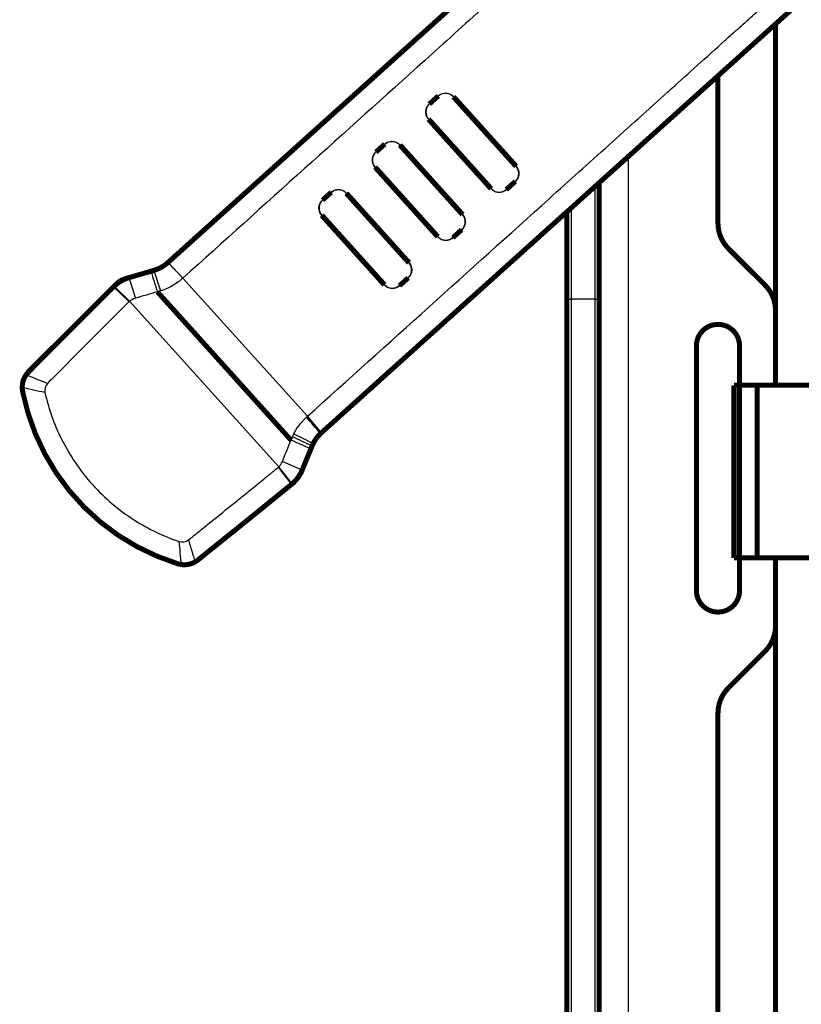
# Model space of a CAD drawing. Extents: x 376 to 2042, y 21 to 1772.
# Drawn here: x 486 to 594, y 546 to 683 of the extents above; entities that cross this region are included whole.
import ezdxf

# ---------------------------------------------------------------- set-up
doc = ezdxf.new("R2010")
doc.units = 0
doc.header["$MEASUREMENT"] = 0
doc.layers.add('4', color=7, linetype='CONTINUOUS')

msp = doc.modelspace()

# ---------------------------------------------------------------- linework, layer by layer
at = {"layer": '4', "color": 3, "linetype": 'CONTINUOUS'}
for p, q in [((570.10152, 663.7698), (570.10152, 202.05239)), ((565.51574, 643.97513), (565.51574, 659.64074)), ((562.18731, 656.64381), (562.18731, 643.97513)), ((506.14404, 649.05874), (508.2095, 646.88154)), ((506.16461, 649.07726), (508.23389, 646.90355)), ((504.20138, 647.97534), (505.11414, 645.11684)), ((500.72601, 646.95934), (501.62741, 644.09748)), ((508.23389, 646.90355), (525.53992, 627.68325)), ((498.60385, 645.7061), (500.76124, 643.61935)), ((500.817, 643.6688), (521.54766, 620.64507)), ((561.60152, 643.97513), (562.18731, 643.97513)), ((562.18731, 643.97513), (562.18731, 250.05239)), ((565.51574, 643.97513), (562.18731, 643.97513)), ((565.51574, 643.97513), (566.10152, 643.97513)), ((565.51574, 250.05239), (565.51574, 643.97513)), ((527.48927, 625.40155), (525.53992, 627.68325)), ((523.34242, 618.23114), (521.49564, 620.59742)), ((524.81061, 620.21067), (522.06012, 621.40985))]:
    msp.add_line(p, q, dxfattribs=at)
at = {"layer": '4', "color": 40, "linetype": 'CONTINUOUS', "const_width": 0.7}
for points in [[(572.44612, 708.7575), (506.16461, 649.07726)], [(527.48926, 625.40155), (593.76711, 685.0784)], [(590.60152, 682.22809), (590.60152, 642.39104)], [(582.60152, 654.53305), (582.60152, 675.02485)], [(543.70618, 672.20665), (542.49579, 671.11681)], [(543.70618, 672.20665), (543.73227, 672.23014)], [(545.85391, 672.12203), (545.82782, 672.09853)], [(554.52652, 662.43765), (545.82782, 672.09853)], [(545.85391, 672.12203), (554.55261, 662.46114)], [(542.46982, 671.09343), (542.49579, 671.11681)], [(542.38662, 669.00006), (542.36066, 668.97669)], [(542.36066, 668.97669), (551.05936, 659.3158)], [(542.38662, 669.00006), (551.08532, 659.33918)], [(536.25874, 665.50095), (535.0799, 664.43952)], [(536.25874, 665.50095), (536.28481, 665.52441)], [(538.4061, 665.41599), (538.38004, 665.39252)], [(538.38004, 665.39252), (547.07873, 655.73164)], [(538.4061, 665.41599), (547.1048, 655.75511)], [(535.05394, 664.41613), (535.0799, 664.43952)], [(534.9704, 662.32246), (534.94443, 662.29908)], [(543.66909, 652.66158), (534.9704, 662.32246)], [(554.52652, 662.43765), (554.55261, 662.46114)], [(534.94443, 662.29908), (543.64313, 652.6382)], [(553.20188, 659.22649), (554.41227, 660.31633)], [(554.43836, 660.33982), (554.41227, 660.31633)], [(566.10152, 202.05239), (566.10152, 660.16803)], [(528.81361, 658.79732), (527.66173, 657.76016)], [(528.81361, 658.79732), (528.83965, 658.82077)], [(530.9606, 658.71203), (530.93456, 658.68858)], [(530.93456, 658.68858), (539.63325, 649.0277)], [(530.9606, 658.71203), (539.6593, 649.05115)], [(551.05936, 659.3158), (551.08532, 659.33918)], [(553.20188, 659.22649), (553.17591, 659.20311)], [(527.63577, 657.73679), (527.66173, 657.76016)], [(527.55187, 655.6428), (527.52592, 655.61943)], [(527.52592, 655.61943), (536.22462, 645.95855)], [(536.25057, 645.98191), (527.55187, 655.6428)], [(547.07873, 655.73164), (547.1048, 655.75511)], [(561.60152, 643.97513), (561.60152, 656.11637)], [(545.78599, 652.5492), (546.96483, 653.61063)], [(546.9909, 653.6341), (546.96483, 653.61063)], [(543.64313, 652.6382), (543.66909, 652.66158)], [(545.78599, 652.5492), (545.76003, 652.52582)], [(589.13706, 645.92645), (584.06599, 650.99751)], [(506.14404, 649.05874), (506.14286, 649.05768)], [(506.16461, 649.07726), (506.14404, 649.05874)], [(539.63325, 649.0277), (539.6593, 649.05115)], [(503.77912, 647.85189), (500.72601, 646.95934)], [(504.20147, 647.9753), (503.77914, 647.85183)], [(498.95735, 646.05915), (498.60385, 645.7061)], [(500.72601, 646.95934), (500.23552, 646.81595)], [(536.22462, 645.95855), (536.25057, 645.98191)], [(538.36782, 645.86984), (539.5197, 646.907)], [(539.54574, 646.93045), (539.5197, 646.907)], [(504.68561, 644.9918), (523.26538, 624.35688)], [(538.36782, 645.86984), (538.34186, 645.84647)], [(561.60152, 250.05239), (561.60152, 643.97513)], [(590.60152, 631.9973), (590.60152, 642.39091)], [(491.83201, 638.94289), (486.87238, 633.98958)], [(579.60152, 603.46155), (579.60152, 637.46155)], [(585.60152, 637.46155), (585.60152, 603.46155)], [(486.76813, 633.88546), (486.87238, 633.98958)], [(486.87238, 633.98958), (486.89067, 633.96927)], [(584.82744, 631.99734), (584.82744, 607.99734)], [(588.06421, 631.99734), (584.82744, 631.99734)], [(588.06421, 631.99734), (588.06421, 607.99734)], [(605.7335, 631.99734), (588.06421, 631.99734)], [(527.37544, 625.29709), (527.46491, 625.37951)], [(527.46491, 625.37951), (527.48926, 625.40155)], [(527.374, 625.2956), (527.37552, 625.297)], [(524.81067, 620.21053), (526.0177, 623.15434)], [(526.01766, 623.15435), (526.01767, 623.15438)], [(526.01767, 623.15438), (526.18432, 623.5608)], [(526.18432, 623.5608), (526.18432, 623.5608)], [(526.18445, 623.56095), (526.331, 623.88451)], [(524.61674, 619.73786), (524.81057, 620.21057)], [(523.34287, 618.23151), (523.73048, 618.5458)], [(523.48723, 618.35406), (523.48723, 618.35406), (523.48723, 618.35406), (523.48723, 618.35407), (523.48723, 618.35407), (523.48723, 618.35408), (523.48723, 618.35408), (523.48723, 618.35408), (523.48723, 618.35409), (523.48723, 618.35409), (523.48724, 618.3541), (523.48724, 618.3541), (523.48724, 618.3541), (523.48724, 618.35411), (523.48724, 618.35411), (523.48724, 618.35412), (523.48724, 618.35412), (523.48724, 618.35413), (523.48724, 618.35414)], [(511.70713, 608.8241), (515.90794, 612.20297)], [(510.44532, 607.80918), (510.30763, 607.69842)], [(510.44533, 607.80918), (511.70713, 608.8241)], [(511.61006, 608.74323), (511.61006, 608.74323)], [(584.82744, 607.99734), (588.06421, 607.99734)], [(588.06421, 607.99734), (605.7335, 607.99734)], [(590.60152, 598.53305), (590.60152, 607.99727)], [(590.60152, 598.53305), (590.60152, 284.39098)], [(584.06599, 589.92645), (589.13706, 594.99751)], [(582.60152, 296.53305), (582.60152, 586.39091)]]:
    msp.add_lwpolyline(points, dxfattribs=at)
for points in [[(582.60152, 654.53305, 0.19891237), (584.06599, 650.99751)], [(504.20138, 647.97534, 0.11215524), (506.14404, 649.05874)], [(500.72599, 646.95939, 0.12037366), (498.66212, 645.76295)], [(500.23552, 646.81595, 0.12574235), (498.95735, 646.05915)], [(590.60152, 642.39091, 0.19891237), (589.13706, 645.92645)], [(498.60385, 645.7061, 0.001967397), (486.76278, 633.84012)], [(498.66221, 645.76303, 0.004055854), (498.60385, 645.7061)], [(585.60152, 637.46155, 1.000143), (579.60152, 637.46155)], [(486.76278, 633.84012, 0.039524832), (486.4572, 633.47835)], [(486.76813, 633.88546, 0.013045156), (486.66031, 633.77201)], [(486.4572, 633.47835, 0.16217665), (485.8953, 631.66727)], [(486.11715, 632.91249, 0.041466551), (485.96542, 632.43949)], [(485.8953, 631.66727, 0.043342972), (485.95092, 631.15112)], [(485.94366, 631.18808, 0.000299535), (485.9509, 631.15112)], [(485.95092, 631.15112, 0.27625352), (507.54457, 607.16892)], [(527.374, 625.2956, 0.087958693), (526.33089, 623.88455)], [(527.37544, 625.29709, 0.088074642), (526.331, 623.88451)], [(523.40605, 618.284, 0.12033467), (524.81061, 620.21067)], [(510.3037, 607.69526, 0.001967338), (523.34242, 618.23114)], [(509.91197, 607.42916, 0.039525282), (510.3037, 607.69526)], [(510.3037, 607.69527, 0.000419945), (510.30763, 607.69842)], [(507.54456, 607.16892, 0.04334299), (508.05207, 607.05965)], [(508.05207, 607.05965, 0.16217652), (509.91197, 607.42916)], [(579.60152, 603.46155, 1.0001558), (585.60152, 603.46155)], [(589.13706, 594.99751, 0.19891237), (590.60152, 598.53305)], [(584.06599, 589.92645, 0.19891237), (582.60152, 586.39091)]]:
    msp.add_lwpolyline(points, format="xyb", dxfattribs=at)
at = {"layer": '4', "color": 40, "linetype": 'CONTINUOUS'}
for points, knots in [([(574.68027, 706.75424), (574.62794, 706.69987), (574.53377, 706.59952), (574.3462, 706.43183), (574.12989, 706.23658), (573.87665, 706.00878), (573.53918, 705.70482), (573.11708, 705.32482), (572.44148, 704.71647), (571.59641, 703.95558), (570.24299, 702.73694), (568.54913, 701.21179), (565.83362, 698.76673), (562.431, 695.70299), (556.9656, 690.78191), (550.10133, 684.60127), (539.03507, 674.63713), (525.07642, 662.06866), (513.86889, 651.97733), (508.23397, 646.9036)], [2, 2, 2, 2, 2.0520333, 2.0977861, 2.1782805, 2.2587889, 2.3393112, 2.5003977, 2.6615402, 2.9839928, 3.306669, 3.9526919, 4.5996091, 5.8961257, 7.1962186, 9.8071283, 12.432333, 17.725569, 23.075219, 23.075219, 23.075219, 23.075219]), ([(525.53989, 627.68324), (531.17582, 632.75784), (542.38391, 642.84963), (556.34295, 655.41836), (567.40851, 665.38179), (573.07205, 670.48125), (575.97748, 673.0973), (576.14237, 673.24576), (577.34209, 674.326), (579.81977, 676.55691), (582.29644, 678.7869), (583.57382, 679.93706), (583.65619, 680.01122), (584.417, 680.69626), (585.85514, 681.99117), (587.54889, 683.51622), (588.90223, 684.73477), (589.74723, 685.49562), (590.42282, 686.10391), (590.84484, 686.48394), (591.18237, 686.78779), (591.43542, 687.01576), (591.65205, 687.21052), (591.8388, 687.37954), (591.94883, 687.46264), (592.00704, 687.50791)], [0, 0, 0, 0, 5.3505059, 10.643389, 13.26842, 15.879158, 16.036238, 16.036238, 16.036238, 17.179166, 18.397071, 18.397071, 18.397071, 18.475598, 19.122473, 19.768454, 20.091109, 20.41354, 20.574672, 20.735748, 20.816266, 20.896769, 20.977258, 21.022955, 21.075245, 21.075245, 21.075245, 21.075245]), ([(527.46491, 625.37951), (545.56466, 641.67671), (565.77223, 659.87169), (586.248, 678.30815), (589.01238, 680.79722), (589.97382, 681.6629), (590.75398, 682.36536), (591.54584, 683.07836), (592.02939, 683.51375), (592.357, 683.80873)], [0.000000096, 0.000000096, 0.000000096, 0.000000096, 3.6553563, 4.084672, 4.1527557, 4.2162535, 4.2797513, 4.3115002, 4.3777531, 4.3777531, 4.3777531, 4.3777531]), ([(545.82778, 672.09846), (545.62598, 672.3227), (545.19511, 672.57979), (544.38279, 672.62097), (543.92977, 672.40797), (543.70618, 672.20653)], [0, 0, 0, 0, 0.0008668778, 0.0014861206, 0.0023529967, 0.0023529967, 0.0023529967, 0.0023529967]), ([(543.73216, 672.23026), (543.95586, 672.43146), (544.40887, 672.64446), (545.2212, 672.60328), (545.65207, 672.34619), (545.85407, 672.12187)], [0, 0, 0, 0, 0.0008668774, 0.001486121, 0.002353, 0.002353, 0.002353, 0.002353]), ([(542.36063, 668.97668), (542.15935, 669.20026), (541.94744, 669.65373), (541.98915, 670.4644), (542.2467, 670.89253), (542.46998, 671.09347)], [0, 0, 0, 0, 0.000864858, 0.0014829791, 0.0023478381, 0.0023478381, 0.0023478381, 0.0023478381]), ([(542.49563, 671.11688), (542.27267, 670.91591), (542.01511, 670.48778), (541.9734, 669.67711), (542.18531, 669.22364), (542.3866, 669.00009)], [0, 0, 0, 0, 0.0008648587, 0.0014829797, 0.0023478371, 0.0023478371, 0.0023478371, 0.0023478371]), ([(538.38008, 665.39249), (538.1783, 665.61657), (537.74773, 665.87377), (536.93552, 665.91516), (536.48236, 665.7023), (536.25881, 665.50088)], [0, 0, 0, 0, 0.0008664931, 0.0014855247, 0.0023520182, 0.0023520182, 0.0023520182, 0.0023520182]), ([(536.28478, 665.52429), (536.50843, 665.72576), (536.96158, 665.93863), (537.77379, 665.89724), (538.20436, 665.64004), (538.40605, 665.4159)], [0, 0, 0, 0, 0.0008664947, 0.0014855268, 0.002352021, 0.002352021, 0.002352021, 0.002352021]), ([(534.94435, 662.29893), (534.74314, 662.52263), (534.53121, 662.97604), (534.57306, 663.78686), (534.83072, 664.21515), (535.05403, 664.41603)], [0, 0, 0, 0, 0.0008647673, 0.0014828352, 0.0023476026, 0.0023476026, 0.0023476026, 0.0023476026]), ([(535.08, 664.43944), (534.85669, 664.23853), (534.59903, 663.81025), (534.55718, 662.99943), (534.76911, 662.54601), (534.97033, 662.32234)], [0, 0, 0, 0, 0.0008647671, 0.001482835, 0.002347602, 0.002347602, 0.002347602, 0.002347602]), ([(554.41227, 660.31619), (554.63586, 660.51765), (554.89505, 660.94592), (554.939, 661.7581), (554.72836, 662.21348), (554.52643, 662.43778)], [0, 0, 0, 0, 0.000866876, 0.001486119, 0.0023529967, 0.0023529967, 0.0023529967, 0.0023529967]), ([(554.55273, 662.46119), (554.75445, 662.23698), (554.96509, 661.78159), (554.92114, 660.96941), (554.66195, 660.54115), (554.43825, 660.33992)], [0, 0, 0, 0, 0.000866879, 0.0014861227, 0.002353, 0.002353, 0.002353, 0.002353]), ([(530.93462, 658.68844), (530.73291, 658.91253), (530.30262, 659.16985), (529.49052, 659.21143), (529.03725, 658.99869), (528.81367, 658.79747)], [0, 0, 0, 0, 0.0008661464, 0.001484987, 0.0023511356, 0.0023511356, 0.0023511356, 0.0023511356]), ([(528.83965, 658.82088), (529.0633, 659.02214), (529.51657, 659.23488), (530.32866, 659.1933), (530.75896, 658.93598), (530.9606, 658.71217)], [0, 0, 0, 0, 0.0008661492, 0.0014849903, 0.0023511376, 0.0023511376, 0.0023511376, 0.0023511376]), ([(553.17607, 659.20312), (552.95279, 659.00221), (552.50009, 658.79082), (551.6895, 658.83408), (551.26066, 659.09223), (551.05928, 659.31568)], [0, 0, 0, 0, 0.000864859, 0.0014829801, 0.0023478381, 0.0023478381, 0.0023478381, 0.0023478381]), ([(551.08526, 659.33909), (551.28663, 659.1156), (551.71546, 658.85746), (552.52605, 658.8142), (552.97876, 659.02559), (553.20172, 659.22653)], [0, 0, 0, 0, 0.0008648576, 0.0014829786, 0.0023478371, 0.0023478371, 0.0023478371, 0.0023478371]), ([(527.52584, 655.61957), (527.32463, 655.84298), (527.11263, 656.29633), (527.15467, 657.10731), (527.41247, 657.53572), (527.63583, 657.73667)], [0, 0, 0, 0, 0.0008647124, 0.0014827461, 0.0023474586, 0.0023474586, 0.0023474586, 0.0023474586]), ([(527.6618, 657.76008), (527.43842, 657.55909), (527.18063, 657.13068), (527.13858, 656.3197), (527.35059, 655.86635), (527.55181, 655.64266)], [0, 0, 0, 0, 0.0008647123, 0.001482746, 0.0023474583, 0.0023474583, 0.0023474583, 0.0023474583]), ([(546.96489, 653.61053), (547.18845, 653.81198), (547.44752, 654.2404), (547.49126, 655.05248), (547.28047, 655.50758), (547.07873, 655.73148)], [0, 0, 0, 0, 0.0008664936, 0.0014855251, 0.0023520182, 0.0023520182, 0.0023520182, 0.0023520182]), ([(547.10471, 655.75521), (547.30654, 655.53105), (547.51733, 655.07595), (547.47359, 654.26387), (547.21452, 653.83545), (546.99087, 653.63394)], [0, 0, 0, 0, 0.0008664941, 0.0014855262, 0.002352021, 0.002352021, 0.002352021, 0.002352021]), ([(545.76011, 652.52569), (545.53681, 652.32484), (545.08394, 652.11335), (544.27319, 652.15649), (543.84441, 652.41465), (543.64301, 652.63824)], [0, 0, 0, 0, 0.0008647673, 0.0014828352, 0.0023476026, 0.0023476026, 0.0023476026, 0.0023476026]), ([(543.66899, 652.66165), (543.87038, 652.43803), (544.29915, 652.17987), (545.10991, 652.13673), (545.56278, 652.34822), (545.78609, 652.5491)], [0, 0, 0, 0, 0.0008647671, 0.001482835, 0.002347602, 0.002347602, 0.002347602, 0.002347602]), ([(539.51976, 646.90712), (539.74334, 647.10837), (540.0023, 647.53692), (540.04583, 648.34891), (539.8349, 648.80375), (539.63328, 649.02775)], [0, 0, 0, 0, 0.0008661484, 0.0014849891, 0.0023511356, 0.0023511356, 0.0023511356, 0.0023511356]), ([(539.65925, 649.05116), (539.86094, 648.8272), (540.07187, 648.37236), (540.02834, 647.56037), (539.76939, 647.13182), (539.54573, 646.93053)], [0, 0, 0, 0, 0.0008661471, 0.0014849883, 0.0023511376, 0.0023511376, 0.0023511376, 0.0023511376]), ([(508.2096, 646.88147), (508.00745, 646.69988), (507.57112, 646.34303), (506.84525, 645.85652), (506.02031, 645.42904), (505.42495, 645.20802), (505.11412, 645.11679)], [2, 2, 2, 2, 2.2247538, 2.4705762, 2.7293037, 3, 3, 3, 3]), ([(538.34192, 645.84633), (538.11856, 645.64541), (537.66555, 645.43381), (536.85461, 645.47676), (536.42591, 645.735), (536.22449, 645.95856)], [0, 0, 0, 0, 0.0008647124, 0.0014827461, 0.0023474586, 0.0023474586, 0.0023474586, 0.0023474586]), ([(536.25047, 645.98197), (536.45186, 645.75836), (536.88056, 645.50013), (537.6915, 645.45717), (538.14451, 645.66878), (538.36789, 645.86974)], [0, 0, 0, 0, 0.0008647123, 0.001482746, 0.0023474583, 0.0023474583, 0.0023474583, 0.0023474583]), ([(500.76126, 643.61923), (500.70694, 643.56796), (500.59004, 643.44949), (500.40934, 643.27105), (500.22323, 643.0854), (499.97464, 642.83837), (499.6642, 642.52925), (499.16746, 642.03472), (498.54683, 641.41623), (497.55427, 640.42619), (496.31451, 639.18766), (494.33284, 637.20396), (492.3541, 635.21718), (490.55197, 633.40222), (489.7384, 632.58148), (489.41831, 632.25865)], [2, 2, 2, 2, 2.0555584, 2.1173643, 2.1791701, 2.2409758, 2.3645867, 2.4881971, 2.7354167, 2.9826348, 3.4770673, 3.9714971, 4.9603564, 5.4547904, 5.7754117, 5.7754117, 5.7754117, 5.7754117]), ([(501.62741, 644.09736), (501.56015, 644.07775), (501.45522, 644.04182), (501.33504, 643.99359), (501.24925, 643.95509), (501.16258, 643.91235), (501.05977, 643.85377), (500.95885, 643.78665), (500.87805, 643.72389), (500.83213, 643.68254), (500.81706, 643.66894)], [2, 2, 2, 2, 2.2298393, 2.3443147, 2.4028166, 2.5223098, 2.6450102, 2.7707132, 2.8991622, 2.9627098, 2.9627098, 2.9627098, 2.9627098]), ([(489.0537, 630.99005), (489.55599, 628.7431), (491.19321, 624.13055), (495.40386, 617.94999), (501.11043, 613.11634), (505.52657, 611.00595), (507.70903, 610.2715)], [2.5259056, 2.5259056, 2.5259056, 2.5259056, 4.1546083, 5.9626083, 7.7706084, 9.3993128, 9.3993128, 9.3993128, 9.3993128]), ([(523.64983, 625.23264), (523.69864, 625.33273), (523.80234, 625.53261), (524.03364, 625.93101), (524.29853, 626.32085), (524.59471, 626.69975), (524.83621, 626.98253), (525.05051, 627.21258), (525.23799, 627.40235), (525.33915, 627.49972), (525.39527, 627.55144)], [2, 2, 2, 2, 2.1143626, 2.2314199, 2.4734585, 2.5983622, 2.7257824, 2.8556717, 2.9215305, 3, 3, 3, 3]), ([(523.26534, 624.35687), (523.3058, 624.44424), (523.36996, 624.60037), (523.43365, 624.75671), (523.46095, 624.82185)], [2, 2, 2, 2, 2.5819322, 3, 3, 3, 3]), ([(523.46095, 624.82185), (523.49663, 624.90017), (523.56123, 625.0364), (523.62303, 625.17393), (523.64983, 625.23264)], [2, 2, 2, 2, 2.5712641, 3, 3, 3, 3]), ([(509.0084, 610.50174), (509.36309, 610.78621), (510.26456, 611.50969), (512.25832, 613.11253), (514.44142, 614.87305), (516.62176, 616.63682), (517.98333, 617.74052), (519.07188, 618.62431), (519.75197, 619.17698), (520.29581, 619.61938), (520.63574, 619.89586), (520.90746, 620.11729), (521.11155, 620.28303), (521.30726, 620.44347), (521.43652, 620.54684), (521.49553, 620.59726)], [3.0099487, 3.0099487, 3.0099487, 3.0099487, 3.3306541, 3.8251724, 4.8142002, 5.3087143, 5.8032312, 6.0504914, 6.2977531, 6.4213846, 6.5450166, 6.6068328, 6.6686491, 6.7304656, 6.7853653, 6.7853653, 6.7853653, 6.7853653]), ([(521.5478, 620.64505), (521.57412, 620.66931), (521.62741, 620.71779), (521.70073, 620.7987), (521.77037, 620.8851), (521.85867, 621.01043), (521.95894, 621.18417), (522.02799, 621.33177), (522.06024, 621.40986)], [2.0368053, 2.0368053, 2.0368053, 2.0368053, 2.1484346, 2.2607351, 2.3759618, 2.4939543, 2.7374526, 3, 3, 3, 3])]:
    msp.add_open_spline(points, degree=3, knots=knots, dxfattribs=at)
at = {"layer": '4', "color": 3, "linetype": 'CONTINUOUS'}
for points in [[(503.77914, 647.85183), (504.08197, 646.89795), (504.38245, 645.94518), (504.68569, 644.99173)], [(498.66212, 645.76295), (499.39297, 645.07749), (500.11131, 644.37937), (500.81706, 643.66894)], [(486.45719, 633.4785), (487.43955, 633.06487), (488.42637, 632.65784), (489.41831, 632.25865)], [(489.0537, 630.99005), (487.99691, 631.20023), (486.94407, 631.42684), (485.89536, 631.66732)], [(527.37544, 625.29709), (526.71574, 626.04843), (526.05511, 626.79988), (525.39527, 627.55144)], [(526.0177, 623.15434), (525.10075, 623.55467), (524.18482, 623.95265), (523.26534, 624.35687)], [(526.18445, 623.56095), (525.27737, 623.98081), (524.36867, 624.40148), (523.46095, 624.82185)], [(526.331, 623.88451), (525.43606, 624.33447), (524.54378, 624.78324), (523.64983, 625.23264)], [(523.40611, 618.28391), (522.80013, 619.08205), (522.1805, 619.86929), (521.5478, 620.64505)], [(508.05215, 607.05961), (507.92259, 608.12781), (507.80727, 609.19856), (507.70903, 610.2715)], [(509.0084, 610.50174), (509.30179, 609.47332), (509.60344, 608.44936), (509.91207, 607.42903)]]:
    msp.add_open_spline(points, degree=3, dxfattribs=at)
at = {"layer": '4', "color": 40, "linetype": 'CONTINUOUS'}
for points in [[(508.23397, 646.9036), (508.22575, 646.89622), (508.21764, 646.88887), (508.2096, 646.88147)], [(504.68569, 644.99173), (503.66838, 644.6912), (502.64753, 644.39559), (501.62741, 644.09736)], [(505.11412, 645.11679), (504.96956, 645.07439), (504.82757, 645.03313), (504.68569, 644.99173)], [(500.81706, 643.66894), (500.79845, 643.65225), (500.77957, 643.63611), (500.76126, 643.61923)], [(489.41831, 632.25865), (489.09028, 631.92723), (488.95215, 631.44522), (489.0537, 630.99005)], [(525.39527, 627.55144), (525.43277, 627.58548), (525.46991, 627.61988), (525.50718, 627.65406)], [(525.50718, 627.65406), (525.51817, 627.66378), (525.52907, 627.67349), (525.53989, 627.68324)], [(527.46491, 625.37951), (526.81258, 626.13746), (526.15978, 626.89592), (525.50718, 627.65406)], [(522.06024, 621.40986), (522.46155, 622.38955), (522.86268, 623.37353), (523.26534, 624.35687)], [(521.49553, 620.59726), (521.51111, 620.61141), (521.529, 620.62865), (521.5478, 620.64505)], [(523.3423, 618.231), (523.36377, 618.24858), (523.38498, 618.26619), (523.40611, 618.28391)], [(507.70903, 610.2715), (508.15077, 610.12297), (508.64458, 610.20996), (509.0084, 610.50174)]]:
    msp.add_open_spline(points, degree=3, dxfattribs=at)

doc.saveas('drawing.dxf')
